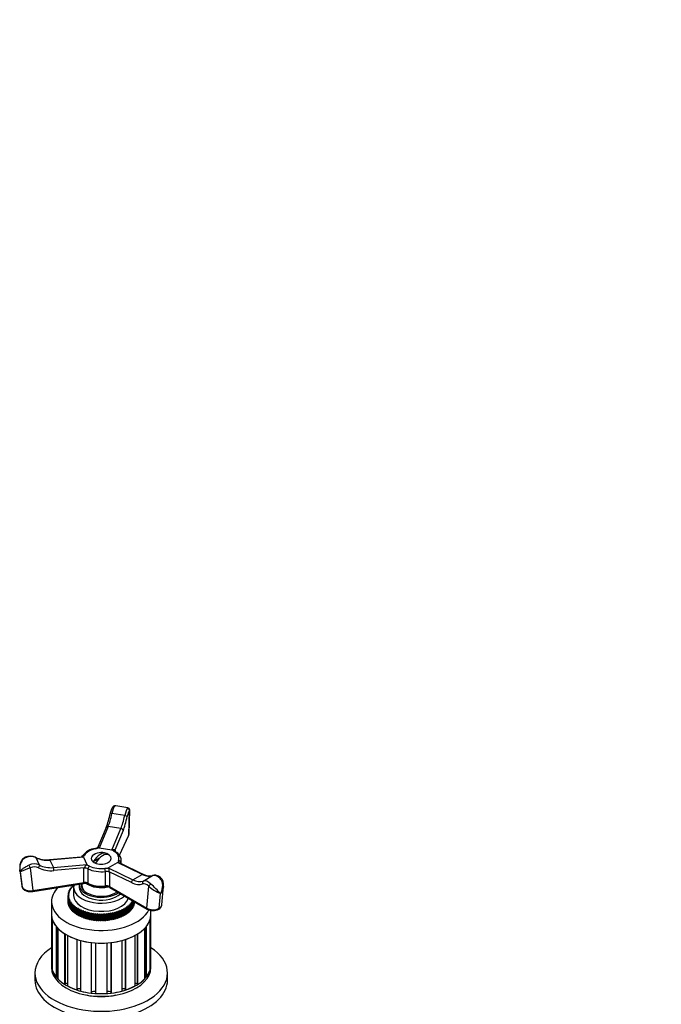
# Model space of a CAD drawing. Units: millimetres. Extents: x -166 to 1026, y -143 to 1165.
# Drawn here: x -166 to 124, y 276 to 722 of the extents above; entities that cross this region are included whole.
import ezdxf
from ezdxf import colors
from ezdxf.entities.mleader import LeaderData, LeaderLine
from ezdxf.math import Vec2, Vec3

# ---------------------------------------------------------------- set-up
doc = ezdxf.new("R2010")
doc.units = ezdxf.units.MM
for name, color, linetype in [('4775', 7, 'Continuous'), ('77075', 7, 'Continuous'), ('77077', 7, 'Continuous'), ('77079', 7, 'Continuous'), ('77081', 7, 'Continuous'), ('77083', 7, 'Continuous'), ('77085', 7, 'Continuous'), ('77087', 7, 'Continuous'), ('Défaut', 7, 'Continuous')]:
    doc.layers.add(name, color=color, linetype=linetype)

# ---------------------------------------------------------------- blocks, each defined once
blk = doc.blocks.new('_DOT')
at = {"color": 0}
blk.add_line((0, 0), (-1, 0), dxfattribs=at)
at = {"color": 0, "const_width": 0.333}
blk.add_lwpolyline([(-0.1665, 0, 1), (0.1665, 0, 1)], format="xyb", close=True, dxfattribs=at)
blk = doc.blocks.new('SE2')
at = {"layer": '4775', "color": 7, "linetype": 'Continuous'}
for p, q in [((-159.56, 290.49), (-159.56, 287.22)), ((-99.56, 287.22), (-99.56, 290.49))]:
    blk.add_line(p, q, dxfattribs=at)
for centre, major_axis, start_param, end_param in [((-129.56, 290.49), (-30, 0), 5.560451, 6.283185), ((-129.56, 290.49), (-30, 0), 0, 3.864327), ((-129.56, 287.22), (-30, 0), 0, 3.141593), ((-129.56, 290.49), (-18.5, 0), 1.194599, 1.946994)]:
    blk.add_ellipse(centre, major_axis=major_axis, ratio=0.57735, start_param=start_param, end_param=end_param, dxfattribs=at)
at = {"layer": '77075', "color": 7, "linetype": 'Continuous'}
for p, q in [((-126.97, 344.44), (-127.66, 344.05)), ((-130.4, 342.46), (-133.21, 340.84))]:
    blk.add_line(p, q, dxfattribs=at)
blk.add_arc((-129.56, 338.66), 6.35, 68.3173, 130.1639, dxfattribs=at)
for centre, major_axis, start_param, end_param in [((-130.09, 338.97), (3.15, 5.46), 0.009306, 1.56149), ((-129.03, 338.36), (3.15, 5.46), 0.009306, 1.56149), ((-129.56, 342.34), (4.48, 0), 0.617204, 0.953592), ((-129.56, 342.34), (-4.48, 0), 0.617204, 0.953592)]:
    blk.add_ellipse(centre, major_axis=major_axis, ratio=0.57735, start_param=start_param, end_param=end_param, dxfattribs=at)
at = {"layer": '77077', "color": 7, "linetype": 'Continuous'}
for p, q in [((-117.54, 365.26), (-122.97, 366.1)), ((-118.94, 361.7), (-124.73, 362.6)), ((-117.13, 352.84), (-116.8, 363.98)), ((-117, 353.38), (-116.67, 364.21)), ((-126.45, 356.74), (-130.52, 346.97)), ((-120.65, 355.84), (-126.45, 356.74)), ((-127.35, 356.35), (-131.09, 347.36)), ((-124.72, 346.07), (-120.65, 355.84)), ((-119.67, 354.92), (-123.35, 346.07)), ((-121.33, 343.79), (-117.13, 352.84)), ((-121.29, 343.74), (-117.19, 352.57)), ((-124.72, 346.07), (-130.52, 346.97)), ((-123.31, 346.06), (-123.31, 345.75)), ((-159.17, 342.72), (-157.61, 339.37)), ((-138.63, 342.98), (-152.93, 341.72)), ((-137.58, 342.89), (-152.77, 341.55)), ((-152.77, 341.55), (-151.21, 338.2)), ((-151.21, 338.2), (-136.03, 339.54)), ((-137.58, 342.89), (-136.03, 339.54)), ((-126.38, 338.05), (-122.14, 340.5)), ((-111.02, 335.09), (-122.14, 340.5)), ((-110.53, 335.14), (-120.93, 340.21)), ((-120.75, 340.44), (-120.75, 340.12)), ((-120.56, 340.02), (-120.56, 341.52)), ((-166.43, 337.2), (-165.51, 329.79)), ((-166.24, 336.24), (-165.39, 329.36)), ((-161.74, 338.03), (-160.48, 327.81)), ((-137.27, 338.03), (-151.03, 336.82)), ((-137.43, 331.38), (-137.43, 337.91)), ((-135.58, 337.65), (-135.58, 331.12)), ((-127.7, 329.9), (-127.7, 336.44)), ((-126.38, 338.05), (-115.26, 332.64)), ((-115.91, 331.38), (-125.99, 336.29)), ((-125.87, 336.12), (-125.87, 329.59)), ((-115.26, 332.64), (-111.02, 335.09)), ((-110.58, 332.09), (-106.33, 334.54)), ((-160.59, 327.38), (-137.54, 330.95)), ((-160.48, 327.81), (-137.43, 331.38)), ((-109, 319.85), (-108.07, 329.73)), ((-102.17, 321.29), (-101.37, 329.79)), ((-125.87, 329.59), (-109, 319.85)), ((-125.66, 329.13), (-108.79, 319.39)), ((-103.33, 319.76), (-102.71, 326.42))]:
    blk.add_line(p, q, dxfattribs=at)
for centre, radius, start, end in [((-161, 369.54), 36.14, 338.6063, 348.8103), ((-117.67, 364.26), 1, 356.6201, 82.8737), ((-118.47, 353.25), 1.45, 332.029, 4.9963), ((-161.61, 338.1), 5.3, 64.2529, 116.5951), ((-139.18, 344.37), 1.47, 284.6414, 320.9055), ((-131.28, 338.68), 8.26, 96.5534, 144.843), ((-132.46, 348.94), 2.06, 276.5802, 312.441), ((-123.58, 342.51), 3.56, 85.6387, 86.3407), ((-154.16, 353.08), 11.43, 243.2555, 276.1854), ((-144.94, 289.12), 51.71, 108.9579, 114.3201), ((-79.51, 260.94), 96.33, 126.8401, 126.961), ((-233.85, 258.66), 132.89, 35.6553, 35.7432), ((-107.72, 340.06), 5.66, 240.2492, 285.2574), ((-164.17, 329.76), 1.3, 181.9235, 206.7133), ((-136.91, 327.3), 3.7, 65.3625, 99.7061), ((-129.58, 342.83), 13.48, 244.5455, 277.6456), ((-94.7, 345.39), 20.59, 229.5204, 247.1216), ((-144.84, 288.03), 57, 42.3366, 48.5596), ((-127.27, 325.93), 3.58, 63.3466, 98.2699), ((-104.59, 321.55), 2.41, 295.8821, 351.0483), ((-106.16, 324.42), 5.67, 242.3513, 297.5084)]:
    blk.add_arc(centre, radius, start, end, dxfattribs=at)
for centre, major_axis, ratio, start_param, end_param in [((-123.92, 361.19), (0.76, 4.94), 0.211325, 0.276966, 1.314012), ((-123.56, 365.02), (0.702, -0.712), 0.940166, 2.239841, 3.141241), ((-126.69, 365.99), (-1.83, -11.86), 0.211325, 0.710185, 1.314012), ((-124.57, 362.32), (0.978, -0.207), 0.248236, 1.790718, 3.141422), ((-120.9, 365.09), (-1.83, -11.86), 0.211325, 0.710185, 1.314012), ((-119.93, 364.94), (-1.99, -12.85), 0.211325, 0.710185, 1.314012), ((-118.12, 360.29), (0.76, 4.94), 0.211325, 0.276966, 1.314012), ((-118.77, 361.42), (0.978, -0.207), 0.248236, 0.219922, 1.790718), ((-117.16, 360.14), (0.61, 3.95), 0.211325, 0.276966, 1.314012), ((-117.76, 364.13), (0.702, -0.712), 0.940166, 0.669044, 2.239841), ((-126.43, 355.97), (0.923, -0.384), 0.741117, 1.891004, 3.141593), ((-120.63, 355.07), (0.923, -0.384), 0.741117, 0.320208, 1.891004), ((-118.1, 352.99), (-0.907, 0.421), 0.788675, 3.141593, 3.492472), ((-121, 353.44), (-4, 0.03), 0.558527, 2.882906, 3.128387), ((-162.21, 339.08), (4.54, 2.1), 0.788675, 0.53782, 1.574865), ((-140.02, 344.3), (3, 0), 0.57735, 5.401803, 5.968053), ((-137.17, 342.95), (0.871, -0.492), 0.776289, 1.983898, 3.131615), ((-129.56, 342.34), (-8, 0), 0.57735, 5.027521, 5.968053), ((-129.56, 342.34), (-4.5, 0), 0.57735, 0, 4.12889), ((-129.56, 342.34), (-4.5, 0), 0.57735, 5.318671, 6.283185), ((-132.04, 345.91), (0.185, -0.983), 0.253067, 2.502115, 3.141833), ((-132.97, 348.37), (3, 0), 0.57735, 5.027521, 5.593772), ((-127.21, 354.1), (3.34, 7.12), 0.119287, 2.903028, 3.176553), ((-121.41, 353.2), (-3.34, -7.12), 0.119287, 0.034961, 0.308486), ((-121.38, 346.58), (-3, 0), 0.57735, 0.165815, 0.732066), ((-123.61, 344.61), (-0.541, -0.841), 0.607306, 3.141739, 3.955118), ((-129.56, 342.34), (-8, 0), 0.57735, 2.933126, 3.873658), ((-121.38, 345.76), (2, 0), 0.57735, 2.879793, 3.141266), ((-163.55, 341.93), (0.424, -0.906), 0.002502, 3.147917, 3.803734), ((-160.66, 335.73), (-4.54, -2.1), 0.788675, 3.679412, 4.716458), ((-162, 338.59), (-0.424, 0.906), 0.002502, 0.662141, 2.232938), ((-160.4, 335.17), (3.63, 1.68), 0.788675, 0.53782, 1.574865), ((-159.78, 341.99), (-0.47, -0.883), 0.528016, 2.76166, 3.141467), ((-151.86, 351.45), (-10.88, -5.05), 0.788675, 0.53782, 1.141646), ((-158.22, 338.64), (0.47, 0.883), 0.528016, 4.332456, 5.903252), ((-150.31, 348.11), (-10.88, -5.05), 0.788675, 0.53782, 1.141646), ((-152.84, 340.72), (0.088, -0.996), 0.255822, 2.524946, 3.139033), ((-149.93, 340.98), (12.36, 1.9), 0.047245, 0.013671, 0.287196), ((-148.38, 337.63), (-12.36, -1.9), 0.047245, 2.881738, 3.155263), ((-136.91, 337.61), (3, 0), 0.57735, 0.838731, 1.404981), ((-134.91, 338.08), (0.461, 0.888), 0.545752, 0.760117, 2.330913), ((-129.56, 342.34), (-8, 0), 0.57735, 0.838731, 1.779263), ((-113.09, 335.28), (-9.06, 5.2), 0.067612, -0.31278, -0.039255), ((-118.8, 341.02), (3, 0), 0.57735, 2.933126, 3.499376), ((-121.73, 340.56), (-0.939, 0.344), 0.798819, 3.426326, 4.997122), ((-118.8, 340.2), (2, 0), 0.57735, 2.933126, 3.138574), ((-129.56, 341.52), (-9, 0), 0.57735, 2.933126, 3.144453), ((-150.05, 347.55), (-11.79, -5.47), 0.788675, 0.53782, 1.141646), ((-151.29, 337.37), (-0.088, 0.996), 0.255822, 4.095743, 5.666539), ((-136.91, 336.8), (2, 0), 0.57735, 0.838731, 1.832596), ((-129.56, 341.52), (9, 0), 0.57735, 3.980323, 4.920856), ((-127.28, 336.12), (-3, 0), 0.57735, 4.354605, 4.920856), ((-127.9, 337), (-0.121, 0.993), 0.168982, 4.086554, 5.65735), ((-127.28, 335.31), (2, 0), 0.57735, 0.785398, 1.779263), ((-117.33, 332.83), (9.06, -5.2), 0.067612, 3.102337, 3.375862), ((-110.96, 334.24), (-0.438, -0.899), 0.620726, 3.147211, 3.884669), ((-111.68, 345.24), (6, -10.39), 0.57735, 5.576058, 6.179884), ((-104.1, 330.09), (-2.5, 4.33), 0.57735, 5.142839, 6.179884), ((-161.51, 330.04), (4.01, 0.13), 0.581023, 3.194939, 3.384451), ((-137.69, 331.94), (-0.153, 0.988), 0.211325, 3.141593, 4.080475), ((-136.91, 330.26), (-2, 0), 0.57735, 3.980323, 4.974188), ((-129.56, 334.99), (-9, 0), 0.57735, 0.838731, 1.779263), ((-134.91, 331.55), (0.461, 0.888), 0.545752, 2.330913, 3.14121), ((-127.9, 330.47), (-0.121, 0.993), 0.168982, 3.141681, 4.086554), ((-127.28, 328.77), (-2, 0), 0.57735, 3.926991, 4.920856), ((-115.21, 331.79), (-0.438, -0.899), 0.620726, 3.884669, 5.455466), ((-116.63, 342.38), (6.5, -11.26), 0.57735, 5.576058, 6.179884), ((-115.93, 342.79), (6, -10.39), 0.57735, 5.576058, 6.179884), ((-110.13, 331.2), (0.339, -0.941), 0.812144, 3.286402, 4.857198), ((-109.05, 327.23), (-2, 3.46), 0.57735, 5.142839, 6.179884), ((-108.35, 327.64), (-2.5, 4.33), 0.57735, 5.142839, 6.179884), ((-107.36, 330.13), (-0.709, -0.705), 0.340707, 4.051154, 5.621951), ((-103.12, 332.58), (-0.709, -0.705), 0.340707, 3.139836, 4.051154), ((-161.51, 330.04), (-4.01, -0.13), 0.581023, 0.242859, 1.813655), ((-164.43, 329.59), (0.907, 0.421), 0.788675, 2.892981, 3.142506), ((-160.74, 328.37), (-0.153, 0.988), 0.211325, 3.141593, 4.080475), ((-125.16, 330), (0.5, 0.866), 0.57735, 2.356194, 3.141593), ((-106.17, 321.48), (-4, 0.1), 0.591804, 2.372315, 3.068253), ((-106.17, 321.48), (-4, 0.1), 0.591804, 3.068253, 3.101074), ((-106.17, 321.48), (-4, 0.1), 0.591804, 0.801519, 2.372315), ((-108.29, 320.26), (0.5, 0.866), 0.57735, 2.356194, 3.141416), ((-104.04, 320.25), (-0.5, 0.866), 0.57735, 3.141782, 3.824723)]:
    blk.add_ellipse(centre, major_axis=major_axis, ratio=ratio, start_param=start_param, end_param=end_param, dxfattribs=at)
for points, knots in [([(-124.26, 365.74), (-124.35, 365.63), (-124.56, 365.4), (-124.82, 364.91), (-125.11, 364.2), (-125.36, 363.36), (-125.48, 362.81), (-125.55, 362.52)], [0, 0, 0, 0, 0.132381, 0.348515, 0.57825, 0.818226, 1, 1, 1, 1]), ([(-122.95, 366.08), (-123.08, 366.11), (-123.34, 366.15), (-123.79, 366.06), (-124.15, 365.89), (-124.25, 365.74), (-124.25, 365.73)], [0, 0, 0, 0, 0.27459, 0.628724, 0.974554, 1, 1, 1, 1]), ([(-122.98, 366.1), (-123.05, 366.11), (-123.12, 366.12), (-123.29, 366.1), (-123.39, 366.06), (-123.47, 365.98)], [0.8099127, 0.8099127, 0.8099127, 0.8099127, 0.875, 0.875, 1, 1, 1, 1]), ([(-117.67, 365.09), (-117.6, 365.16), (-117.55, 365.21), (-117.53, 365.25), (-117.52, 365.26), (-117.53, 365.26)], [0, 0, 0, 0, 0.125, 0.125, 0.1900873, 0.1900873, 0.1900873, 0.1900873]), ([(-130.65, 347.27), (-130.66, 347.31), (-130.66, 347.35), (-130.7, 347.41), (-130.73, 347.44), (-130.82, 347.5), (-130.89, 347.5), (-131, 347.47), (-131.04, 347.44), (-131.07, 347.41)], [0, 0, 0, 0, 0.125, 0.125, 0.25, 0.25, 0.5, 0.5, 0.6887579, 0.6887579, 0.6887579, 0.6887579]), ([(-124.34, 346.29), (-124.26, 346.37), (-124.16, 346.41), (-123.93, 346.43), (-123.82, 346.41), (-123.62, 346.32), (-123.54, 346.26), (-123.45, 346.17), (-123.42, 346.14), (-123.38, 346.09), (-123.37, 346.07), (-123.35, 346.07)], [0, 0, 0, 0, 0.25, 0.25, 0.5, 0.5, 0.75, 0.75, 0.875, 0.875, 1, 1, 1, 1]), ([(-123.07, 345.45), (-123.13, 345.49), (-123.28, 345.59), (-123.38, 345.75), (-123.38, 345.76), (-123.38, 345.77), (-123.38, 345.77)], [0, 0, 0, 0, 0.195932, 0.568005, 0.960133, 1, 1, 1, 1]), ([(-120.58, 341.54), (-120.57, 341.6), (-120.54, 341.95), (-120.7, 342.64), (-121.08, 343.51), (-121.68, 344.32), (-122.38, 344.98), (-122.86, 345.3), (-123.07, 345.45)], [0, 0, 0, 0, 0.038257, 0.242472, 0.446234, 0.654409, 0.869533, 1, 1, 1, 1]), ([(-163.97, 342.81), (-164.16, 342.73), (-164.57, 342.53), (-165.18, 341.98), (-165.73, 341.25), (-166.15, 340.36), (-166.41, 339.35), (-166.52, 338.26), (-166.46, 337.59), (-166.42, 337.21)], [0, 0, 0, 0, 0.088524, 0.222417, 0.361858, 0.50891, 0.668915, 0.843204, 1, 1, 1, 1]), ([(-163.89, 342.65), (-164.17, 342.51), (-164.43, 342.35), (-164.9, 341.96), (-165.12, 341.74), (-165.5, 341.25), (-165.66, 340.99), (-165.94, 340.44), (-166.06, 340.16), (-166.24, 339.58), (-166.31, 339.27), (-166.4, 338.67), (-166.43, 338.37), (-166.44, 337.76), (-166.43, 337.46), (-166.36, 336.85), (-166.31, 336.54), (-166.24, 336.24)], [0, 0, 0, 0, 0.125, 0.125, 0.25, 0.25, 0.375, 0.375, 0.5, 0.5, 0.625, 0.625, 0.75, 0.75, 0.875, 0.875, 1, 1, 1, 1]), ([(-166.24, 336.24), (-166.22, 336.35), (-166.18, 336.46), (-166.07, 336.68), (-165.99, 336.8), (-165.81, 337.03), (-165.7, 337.15), (-165.44, 337.41), (-165.29, 337.54), (-164.96, 337.8), (-164.78, 337.93), (-164.37, 338.21), (-164.15, 338.35), (-163.68, 338.62), (-163.42, 338.76), (-162.89, 339.04), (-162.62, 339.17), (-162.34, 339.3)], [0, 0, 0, 0, 0.125, 0.125, 0.25, 0.25, 0.375, 0.375, 0.5, 0.5, 0.625, 0.625, 0.75, 0.75, 0.875, 0.875, 1, 1, 1, 1]), ([(-138.11, 342.97), (-138.25, 342.97), (-138.39, 342.98), (-138.56, 342.98), (-138.6, 342.98), (-138.64, 342.98)], [0, 0, 0, 0, 0.25, 0.25, 0.3412211, 0.3412211, 0.3412211, 0.3412211]), ([(-136.42, 339.32), (-136.48, 339.3), (-136.53, 339.27), (-136.63, 339.2), (-136.68, 339.16), (-136.79, 339.01), (-136.84, 338.89), (-136.94, 338.64), (-136.98, 338.5), (-137.07, 338.31), (-137.1, 338.24), (-137.17, 338.13), (-137.21, 338.07), (-137.27, 338.03)], [0, 0, 0, 0, 0.125, 0.125, 0.25, 0.25, 0.5, 0.5, 0.75, 0.75, 0.875, 0.875, 1, 1, 1, 1]), ([(-121.61, 340.41), (-121.55, 340.39), (-121.48, 340.38), (-121.35, 340.34), (-121.28, 340.33), (-121.11, 340.28), (-121.02, 340.25), (-120.93, 340.21)], [0, 0, 0, 0, 0.125, 0.125, 0.25, 0.25, 0.4327234, 0.4327234, 0.4327234, 0.4327234]), ([(-126.23, 337.74), (-126.16, 337.67), (-126.13, 337.58), (-126.11, 337.36), (-126.13, 337.23), (-126.14, 336.96), (-126.14, 336.82), (-126.12, 336.61), (-126.1, 336.54), (-126.06, 336.41), (-126.03, 336.35), (-125.99, 336.29)], [0, 0, 0, 0, 0.25, 0.25, 0.5, 0.5, 0.75, 0.75, 0.875, 0.875, 1, 1, 1, 1]), ([(-102.41, 333.29), (-102.56, 333.43), (-102.92, 333.77), (-103.64, 334.28), (-104.47, 334.64), (-105.27, 334.77), (-105.86, 334.71), (-106.15, 334.62), (-106.23, 334.59)], [0, 0, 0, 0, 0.116586, 0.336939, 0.561579, 0.756761, 0.940505, 1, 1, 1, 1]), ([(-102.71, 326.42), (-102.57, 326.68), (-102.44, 326.96), (-102.21, 327.52), (-102.11, 327.81), (-101.95, 328.39), (-101.89, 328.69), (-101.79, 329.29), (-101.76, 329.6), (-101.75, 330.21), (-101.76, 330.51), (-101.84, 331.12), (-101.9, 331.41), (-102.08, 331.98), (-102.2, 332.26), (-102.5, 332.77), (-102.67, 333), (-102.88, 333.21)], [0, 0, 0, 0, 0.125, 0.125, 0.25, 0.25, 0.375, 0.375, 0.5, 0.5, 0.625, 0.625, 0.75, 0.75, 0.875, 0.875, 1, 1, 1, 1]), ([(-101.4, 329.68), (-101.37, 329.99), (-101.31, 330.57), (-101.43, 331.5), (-101.72, 332.35), (-102.08, 332.96), (-102.35, 333.2), (-102.43, 333.27)], [0, 0, 0, 0, 0.221812, 0.47259, 0.703187, 0.92227, 1, 1, 1, 1]), ([(-165.33, 329.17), (-165.25, 329.02), (-165.07, 328.69), (-164.59, 328.21), (-163.91, 327.79), (-163.07, 327.48), (-162.14, 327.32), (-161.27, 327.3), (-160.79, 327.36), (-160.59, 327.38)], [0, 0, 0, 0, 0.101025, 0.247998, 0.403482, 0.567944, 0.734428, 0.900748, 1, 1, 1, 1])]:
    blk.add_open_spline(points, degree=3, knots=knots, dxfattribs=at)
for points in [[(-116.67, 364.22), (-116.67, 364.16), (-116.71, 364.08), (-116.8, 363.98)], [(-166.24, 336.24), (-166.33, 336.56), (-166.39, 336.89), (-166.43, 337.21)], [(-101.38, 329.68), (-101.52, 328.53), (-102.01, 327.39), (-102.71, 326.42)]]:
    blk.add_open_spline(points, degree=3, dxfattribs=at)
at = {"layer": '77079', "color": 7, "linetype": 'Continuous'}
blk.add_line((-138.31, 330.83), (-138.31, 330.09), dxfattribs=at)
for centre, start_param, end_param in [((-129.56, 330.09), 0, 0.568311), ((-129.56, 334.17), 0.711314, 1.917258)]:
    blk.add_ellipse(centre, major_axis=(-8.75, 0), ratio=0.57735, start_param=start_param, end_param=end_param, dxfattribs=at)
at = {"layer": '77081', "color": 7, "linetype": 'Continuous'}
for p, q in [((-142.64, 329.83), (-142.64, 329.49)), ((-142.48, 329.52), (-142.64, 329.83)), ((-142.54, 329.94), (-142, 330.01)), ((-142.13, 330.24), (-142.13, 330)), ((-142, 330.01), (-142.09, 330.24)), ((-139.56, 330.5), (-139.56, 329.27)), ((-144.56, 325.51), (-144.16, 325.74)), ((-144.56, 322.66), (-144.56, 325.51)), ((-144.56, 325.39), (-144.56, 322.53)), ((-144.14, 325.17), (-144.56, 325.39)), ((-144.55, 325.97), (-144.55, 325.52)), ((-144.16, 325.74), (-144.55, 325.97)), ((-144.54, 326.09), (-144.11, 326.3)), ((-144.47, 326.55), (-144.47, 326.12)), ((-144.11, 326.3), (-144.47, 326.55)), ((-144.44, 326.67), (-144, 326.86)), ((-144.33, 327.12), (-144.33, 326.72)), ((-144, 326.86), (-144.33, 327.12)), ((-144.29, 327.24), (-143.82, 327.41)), ((-144.12, 327.69), (-144.12, 327.3)), ((-143.82, 327.41), (-144.12, 327.69)), ((-144.06, 327.8), (-143.57, 327.96)), ((-143.84, 328.24), (-143.84, 327.87)), ((-143.57, 327.96), (-143.84, 328.24)), ((-143.78, 328.36), (-143.27, 328.5)), ((-143.51, 328.79), (-143.51, 328.43)), ((-143.27, 328.5), (-143.51, 328.79)), ((-143.43, 328.9), (-142.9, 329.02)), ((-143.11, 329.32), (-143.11, 328.97)), ((-142.9, 329.02), (-143.11, 329.32)), ((-143.01, 329.43), (-142.48, 329.52)), ((-142.06, 329.27), (-142.06, 325.6)), ((-144.52, 322.51), (-144.56, 322.53)), ((-144.52, 324.94), (-144.14, 325.17)), ((-144.52, 322.08), (-144.52, 324.94)), ((-144.5, 324.81), (-144.5, 321.96)), ((-144.06, 324.61), (-144.5, 324.81)), ((-144.41, 321.91), (-144.5, 321.96)), ((-144.41, 324.36), (-144.06, 324.61)), ((-144.41, 321.5), (-144.41, 324.36)), ((-144.37, 324.24), (-144.37, 321.38)), ((-143.91, 324.06), (-144.37, 324.24)), ((-144.23, 321.32), (-144.37, 321.38)), ((-144.23, 323.79), (-143.91, 324.06)), ((-144.23, 320.93), (-144.23, 323.79)), ((-144.18, 323.67), (-144.18, 320.81)), ((-143.7, 323.51), (-144.18, 323.67)), ((-143.99, 320.75), (-144.18, 320.81)), ((-143.99, 323.23), (-143.7, 323.51)), ((-143.99, 320.37), (-143.99, 323.23)), ((-143.93, 323.11), (-143.93, 320.25)), ((-143.43, 322.97), (-143.93, 323.11)), ((-143.68, 322.68), (-143.43, 322.97)), ((-143.68, 319.82), (-143.68, 322.68)), ((-143.61, 322.56), (-143.61, 319.7)), ((-143.09, 322.44), (-143.61, 322.56)), ((-143.31, 322.14), (-143.09, 322.44)), ((-143.31, 319.28), (-143.31, 322.14)), ((-143.23, 322.03), (-143.23, 319.17)), ((-142.7, 321.92), (-143.23, 322.03)), ((-142.88, 321.62), (-142.7, 321.92)), ((-142.88, 318.76), (-142.88, 321.62)), ((-142.78, 321.51), (-142.78, 318.65)), ((-142.24, 321.42), (-142.78, 321.51)), ((-142.39, 321.11), (-142.24, 321.42)), ((-142.39, 318.25), (-142.39, 321.11)), ((-142.28, 321.01), (-142.28, 318.15)), ((-141.73, 320.94), (-142.28, 321.01)), ((-141.84, 320.63), (-141.73, 320.94)), ((-117.11, 320.76), (-117.66, 320.71)), ((-116.58, 321.26), (-117.12, 321.18)), ((-117.12, 321.18), (-116.99, 320.87)), ((-117.11, 317.91), (-117.11, 320.76)), ((-116.99, 320.87), (-116.99, 318.01)), ((-116.11, 321.77), (-116.64, 321.67)), ((-116.64, 321.67), (-116.48, 321.36)), ((-116.58, 318.4), (-116.58, 321.26)), ((-116.48, 321.36), (-116.48, 318.5)), ((-115.69, 322.29), (-116.22, 322.18)), ((-116.22, 322.18), (-116.02, 321.88)), ((-116.11, 318.91), (-116.11, 321.77)), ((-116.02, 321.88), (-116.02, 319.02)), ((-115.34, 322.84), (-115.85, 322.7)), ((-115.85, 322.7), (-115.61, 322.41)), ((-115.69, 319.44), (-115.69, 322.29)), ((-115.61, 322.41), (-115.61, 319.55)), ((-115.48, 323.25), (-115.55, 323.23)), ((-115.55, 323.23), (-115.28, 322.95)), ((-115.34, 319.98), (-115.34, 322.84)), ((-115.28, 322.95), (-115.28, 320.09)), ((-115.06, 320.53), (-115.06, 323.01)), ((-115, 322.98), (-115, 320.65)), ((-114.83, 321.1), (-115, 321.03)), ((-114.83, 321.1), (-114.83, 322.88)), ((-114.79, 322.86), (-114.79, 321.22)), ((-114.68, 321.67), (-114.79, 321.62)), ((-114.68, 321.67), (-114.68, 322.79)), ((-114.65, 322.77), (-114.65, 321.79)), ((-114.58, 322.24), (-114.65, 322.21)), ((-114.58, 322.24), (-114.58, 322.74)), ((-114.57, 322.73), (-114.57, 322.37)), ((-143.68, 320.18), (-143.93, 320.25)), ((-143.31, 319.63), (-143.61, 319.7)), ((-142.88, 319.1), (-143.23, 319.17)), ((-142.39, 318.59), (-142.78, 318.65)), ((-141.84, 318.1), (-142.28, 318.15)), ((-141.84, 317.77), (-141.84, 320.63)), ((-141.72, 320.53), (-141.72, 317.67)), ((-141.17, 320.48), (-141.72, 320.53)), ((-141.24, 317.63), (-141.72, 317.67)), ((-141.24, 320.17), (-141.17, 320.48)), ((-141.24, 317.31), (-141.24, 320.17)), ((-141.11, 320.07), (-141.11, 317.21)), ((-140.55, 320.05), (-141.11, 320.07)), ((-140.59, 317.19), (-141.11, 317.21)), ((-140.59, 319.73), (-140.55, 320.05)), ((-140.59, 316.87), (-140.59, 319.73)), ((-140.44, 319.64), (-140.44, 316.78)), ((-139.88, 319.64), (-140.44, 319.64)), ((-139.88, 316.78), (-140.44, 316.78)), ((-139.88, 319.31), (-139.88, 319.64)), ((-139.88, 316.46), (-139.88, 319.31)), ((-139.17, 319.25), (-139.73, 319.23)), ((-139.73, 319.23), (-139.73, 316.37)), ((-139.17, 316.39), (-139.73, 316.37)), ((-139.17, 316.39), (-139.17, 319.25)), ((-139.13, 318.93), (-139.17, 319.25)), ((-139.13, 316.07), (-139.17, 316.39)), ((-139.13, 316.07), (-139.13, 318.93)), ((-138.42, 318.9), (-138.97, 318.85)), ((-138.97, 318.85), (-138.97, 315.99)), ((-138.42, 316.04), (-138.42, 318.9)), ((-138.34, 318.58), (-138.42, 318.9)), ((-138.34, 315.72), (-138.34, 318.58)), ((-137.62, 318.57), (-138.17, 318.5)), ((-138.17, 318.5), (-138.17, 315.65)), ((-137.62, 315.71), (-137.62, 318.57)), ((-137.51, 318.25), (-137.62, 318.57)), ((-137.51, 315.4), (-137.51, 318.25)), ((-136.79, 318.27), (-137.33, 318.19)), ((-137.33, 318.19), (-137.33, 315.33)), ((-136.79, 315.42), (-136.79, 318.27)), ((-136.64, 317.96), (-136.79, 318.27)), ((-136.64, 315.11), (-136.64, 317.96)), ((-135.93, 318.01), (-136.45, 317.91)), ((-136.45, 317.91), (-136.45, 315.05)), ((-135.93, 315.15), (-135.93, 318.01)), ((-135.74, 317.71), (-135.93, 318.01)), ((-135.74, 314.85), (-135.74, 317.71)), ((-135.03, 317.78), (-135.55, 317.66)), ((-135.55, 317.66), (-135.55, 314.8)), ((-135.03, 314.93), (-135.03, 317.78)), ((-134.82, 317.49), (-135.03, 317.78)), ((-134.82, 314.63), (-134.82, 317.49)), ((-134.12, 317.59), (-134.62, 317.44)), ((-134.62, 317.44), (-134.62, 314.59)), ((-134.12, 314.73), (-134.12, 317.59)), ((-133.87, 317.3), (-134.12, 317.59)), ((-133.87, 314.44), (-133.87, 317.3)), ((-133.18, 317.43), (-133.66, 317.27)), ((-133.66, 317.27), (-133.66, 314.41)), ((-133.18, 314.57), (-133.18, 317.43)), ((-132.9, 317.15), (-133.18, 317.43)), ((-132.9, 314.3), (-132.9, 317.15)), ((-132.23, 317.31), (-132.69, 317.13)), ((-132.69, 317.13), (-132.69, 314.27)), ((-132.23, 314.45), (-132.23, 317.31)), ((-131.91, 317.04), (-132.23, 317.31)), ((-131.91, 314.19), (-131.91, 317.04)), ((-131.26, 317.23), (-131.7, 317.03)), ((-131.7, 317.03), (-131.7, 314.17)), ((-131.26, 314.37), (-131.26, 317.23)), ((-130.92, 316.97), (-131.26, 317.23)), ((-130.92, 314.11), (-130.92, 316.97)), ((-130.29, 317.18), (-130.71, 316.96)), ((-130.71, 316.96), (-130.71, 314.1)), ((-130.29, 314.32), (-130.29, 317.18)), ((-129.92, 316.94), (-130.29, 317.18)), ((-129.92, 314.08), (-129.92, 316.94)), ((-129.32, 317.17), (-129.7, 316.94)), ((-129.7, 316.94), (-129.7, 314.08)), ((-129.32, 314.31), (-129.32, 317.17)), ((-128.91, 316.95), (-129.32, 317.17)), ((-128.91, 314.09), (-128.91, 316.95)), ((-128.34, 317.2), (-128.7, 316.95)), ((-128.7, 316.95), (-128.7, 314.09)), ((-128.34, 314.34), (-128.34, 317.2)), ((-127.92, 316.99), (-128.34, 317.2)), ((-127.92, 314.13), (-127.92, 316.99)), ((-127.37, 317.26), (-127.7, 317)), ((-127.7, 317), (-127.7, 314.15)), ((-127.37, 314.41), (-127.37, 317.26)), ((-126.92, 317.07), (-127.37, 317.26)), ((-126.92, 314.21), (-126.92, 317.07)), ((-126.41, 317.37), (-126.71, 317.09)), ((-126.71, 317.09), (-126.71, 314.24)), ((-126.41, 314.51), (-126.41, 317.37)), ((-125.94, 317.19), (-126.41, 317.37)), ((-125.94, 314.33), (-125.94, 317.19)), ((-125.47, 317.51), (-125.74, 317.22)), ((-125.74, 317.22), (-125.74, 314.37)), ((-125.47, 314.65), (-125.47, 317.51)), ((-124.98, 317.35), (-125.47, 317.51)), ((-124.98, 314.49), (-124.98, 317.35)), ((-124.54, 317.68), (-124.78, 317.39)), ((-124.78, 317.39), (-124.78, 314.53)), ((-124.54, 314.82), (-124.54, 317.68)), ((-124.03, 317.55), (-124.54, 317.68)), ((-124.03, 314.69), (-124.03, 317.55)), ((-123.64, 317.89), (-123.84, 317.59)), ((-123.84, 317.59), (-123.84, 314.73)), ((-123.64, 315.04), (-123.64, 317.89)), ((-123.12, 317.78), (-123.64, 317.89)), ((-123.12, 314.92), (-123.12, 317.78)), ((-122.76, 318.14), (-122.92, 317.83)), ((-122.92, 317.83), (-122.92, 314.97)), ((-122.76, 315.28), (-122.76, 318.14)), ((-122.23, 318.04), (-122.76, 318.14)), ((-122.23, 315.19), (-122.23, 318.04)), ((-121.91, 318.42), (-122.04, 318.1)), ((-122.04, 318.1), (-122.04, 315.25)), ((-121.91, 315.56), (-121.91, 318.42)), ((-121.37, 318.34), (-121.91, 318.42)), ((-121.37, 315.49), (-121.37, 318.34)), ((-121.1, 318.73), (-121.19, 318.41)), ((-121.19, 318.41), (-121.19, 315.55)), ((-121.1, 315.87), (-121.1, 318.73)), ((-120.55, 318.67), (-121.1, 318.73)), ((-120.55, 315.82), (-120.55, 318.67)), ((-120.32, 319.07), (-120.38, 318.75)), ((-120.38, 318.75), (-120.38, 315.89)), ((-120.32, 316.21), (-120.32, 319.07)), ((-119.77, 319.04), (-120.32, 319.07)), ((-119.77, 316.18), (-119.77, 319.04)), ((-119.59, 319.44), (-119.61, 319.12)), ((-119.61, 319.12), (-119.61, 316.26)), ((-119.59, 316.58), (-119.61, 316.26)), ((-119.59, 316.58), (-119.59, 319.44)), ((-119.03, 319.43), (-119.59, 319.44)), ((-119.03, 316.57), (-119.59, 316.58)), ((-119.03, 316.57), (-119.03, 319.43)), ((-118.34, 319.85), (-118.9, 319.84)), ((-118.9, 319.84), (-118.88, 319.52)), ((-118.88, 319.52), (-118.88, 316.66)), ((-118.34, 316.99), (-118.88, 316.98)), ((-118.34, 316.99), (-118.34, 319.85)), ((-117.7, 320.3), (-118.25, 320.26)), ((-118.25, 320.26), (-118.2, 319.94)), ((-118.2, 319.94), (-118.2, 317.08)), ((-117.7, 317.44), (-118.2, 317.41)), ((-117.7, 317.44), (-117.7, 320.3)), ((-117.66, 320.71), (-117.57, 320.39)), ((-117.57, 320.39), (-117.57, 317.54)), ((-117.11, 317.91), (-117.57, 317.86)), ((-116.58, 318.4), (-116.99, 318.34)), ((-116.11, 318.91), (-116.48, 318.84)), ((-115.69, 319.44), (-116.02, 319.36)), ((-115.34, 319.98), (-115.61, 319.9)), ((-115.06, 320.53), (-115.28, 320.46)), ((-138.42, 316.04), (-138.97, 315.99)), ((-138.34, 315.72), (-138.42, 316.04)), ((-137.62, 315.71), (-138.17, 315.65)), ((-137.51, 315.4), (-137.62, 315.71)), ((-136.79, 315.42), (-137.33, 315.33)), ((-136.64, 315.11), (-136.79, 315.42)), ((-135.93, 315.15), (-136.45, 315.05)), ((-135.74, 314.85), (-135.93, 315.15)), ((-135.03, 314.93), (-135.55, 314.8)), ((-134.82, 314.63), (-135.03, 314.93)), ((-134.12, 314.73), (-134.62, 314.59)), ((-133.87, 314.44), (-134.12, 314.73)), ((-133.18, 314.57), (-133.66, 314.41)), ((-132.9, 314.3), (-133.18, 314.57)), ((-132.23, 314.45), (-132.69, 314.27)), ((-131.91, 314.19), (-132.23, 314.45)), ((-131.26, 314.37), (-131.7, 314.17)), ((-130.92, 314.11), (-131.26, 314.37)), ((-130.29, 314.32), (-130.71, 314.1)), ((-129.92, 314.08), (-130.29, 314.32)), ((-129.32, 314.31), (-129.7, 314.08)), ((-128.91, 314.09), (-129.32, 314.31)), ((-128.34, 314.34), (-128.7, 314.09)), ((-127.92, 314.13), (-128.34, 314.34)), ((-127.37, 314.41), (-127.7, 314.15)), ((-126.92, 314.21), (-127.37, 314.41)), ((-126.41, 314.51), (-126.71, 314.24)), ((-125.94, 314.33), (-126.41, 314.51)), ((-125.47, 314.65), (-125.74, 314.37)), ((-124.98, 314.49), (-125.47, 314.65)), ((-124.54, 314.82), (-124.78, 314.53)), ((-124.03, 314.69), (-124.54, 314.82)), ((-123.64, 315.04), (-123.84, 314.73)), ((-123.12, 314.92), (-123.64, 315.04)), ((-122.76, 315.28), (-122.92, 314.97)), ((-122.23, 315.19), (-122.76, 315.28)), ((-121.91, 315.56), (-122.04, 315.25)), ((-121.37, 315.49), (-121.91, 315.56)), ((-121.1, 315.87), (-121.19, 315.55)), ((-120.55, 315.82), (-121.1, 315.87)), ((-120.32, 316.21), (-120.38, 315.89)), ((-119.77, 316.18), (-120.32, 316.21))]:
    blk.add_line(p, q, dxfattribs=at)
for centre, major_axis, start_param, end_param in [((-129.56, 329.27), (-12.5, 0), 6.144853, 6.283185), ((-129.56, 330.5), (-10, 0), 6.259085, 6.283185), ((-129.56, 330.5), (-10, 0), 0, 2.464988), ((-129.56, 330.5), (-9.15, 0), 6.231664, 6.283185), ((-129.56, 330.5), (-9.15, 0), 0, 2.467784), ((-129.56, 329.27), (-9.15, 0), 5.986409, 6.167005), ((-129.56, 329.27), (-12.5, 0), 0, 2.564562), ((-129.56, 325.6), (-12.5, 0), 0, 2.958887), ((-129.56, 329.27), (-10, 0), 0, 2.617745)]:
    blk.add_ellipse(centre, major_axis=major_axis, ratio=0.57735, start_param=start_param, end_param=end_param, dxfattribs=at)
for points in [[(-142.64, 329.83), (-142.59, 329.89), (-142.54, 329.94)], [(-144.56, 325.39), (-144.56, 325.45), (-144.56, 325.51)], [(-144.55, 325.97), (-144.54, 326.03), (-144.54, 326.09)], [(-144.47, 326.55), (-144.46, 326.61), (-144.44, 326.67)], [(-144.33, 327.12), (-144.31, 327.18), (-144.29, 327.24)], [(-144.12, 327.69), (-144.09, 327.75), (-144.06, 327.8)], [(-143.84, 328.24), (-143.81, 328.3), (-143.78, 328.36)], [(-143.51, 328.79), (-143.47, 328.84), (-143.43, 328.9)], [(-143.11, 329.32), (-143.06, 329.37), (-143.01, 329.43)], [(-144.56, 322.53), (-144.56, 322.59), (-144.56, 322.66)], [(-144.5, 324.81), (-144.51, 324.87), (-144.52, 324.94)], [(-144.5, 321.96), (-144.51, 322.02), (-144.52, 322.08)], [(-144.37, 324.24), (-144.39, 324.3), (-144.41, 324.36)], [(-144.37, 321.38), (-144.39, 321.44), (-144.41, 321.5)], [(-144.18, 323.67), (-144.21, 323.73), (-144.23, 323.79)], [(-144.18, 320.81), (-144.21, 320.87), (-144.23, 320.93)], [(-143.93, 323.11), (-143.96, 323.17), (-143.99, 323.23)], [(-143.61, 322.56), (-143.65, 322.62), (-143.68, 322.68)], [(-143.23, 322.03), (-143.27, 322.08), (-143.31, 322.14)], [(-142.78, 321.51), (-142.83, 321.56), (-142.88, 321.62)], [(-142.28, 321.01), (-142.34, 321.06), (-142.39, 321.11)], [(-116.99, 320.87), (-117.05, 320.82), (-117.11, 320.76)], [(-116.48, 321.36), (-116.53, 321.31), (-116.58, 321.26)], [(-116.02, 321.88), (-116.06, 321.82), (-116.11, 321.77)], [(-115.61, 322.41), (-115.65, 322.35), (-115.69, 322.29)], [(-115.28, 322.95), (-115.31, 322.89), (-115.34, 322.84)], [(-114.79, 321.22), (-114.81, 321.16), (-114.83, 321.1)], [(-114.65, 321.79), (-114.66, 321.73), (-114.68, 321.67)], [(-114.57, 322.37), (-114.58, 322.31), (-114.58, 322.24)], [(-143.93, 320.25), (-143.96, 320.31), (-143.99, 320.37)], [(-143.61, 319.7), (-143.65, 319.76), (-143.68, 319.82)], [(-143.23, 319.17), (-143.27, 319.23), (-143.31, 319.28)], [(-142.78, 318.65), (-142.83, 318.7), (-142.88, 318.76)], [(-142.28, 318.15), (-142.34, 318.2), (-142.39, 318.25)], [(-141.72, 320.53), (-141.78, 320.58), (-141.84, 320.63)], [(-141.72, 317.67), (-141.78, 317.72), (-141.84, 317.77)], [(-141.11, 320.07), (-141.18, 320.12), (-141.24, 320.17)], [(-141.11, 317.21), (-141.18, 317.26), (-141.24, 317.31)], [(-140.44, 319.64), (-140.52, 319.68), (-140.59, 319.73)], [(-140.44, 316.78), (-140.52, 316.82), (-140.59, 316.87)], [(-139.73, 319.23), (-139.81, 319.27), (-139.88, 319.31)], [(-139.73, 316.37), (-139.81, 316.41), (-139.88, 316.46)], [(-138.97, 318.85), (-139.05, 318.89), (-139.13, 318.93)], [(-138.17, 318.5), (-138.26, 318.54), (-138.34, 318.58)], [(-137.33, 318.19), (-137.42, 318.22), (-137.51, 318.25)], [(-136.45, 317.91), (-136.55, 317.93), (-136.64, 317.96)], [(-135.55, 317.66), (-135.65, 317.68), (-135.74, 317.71)], [(-134.62, 317.44), (-134.72, 317.46), (-134.82, 317.49)], [(-133.66, 317.27), (-133.76, 317.28), (-133.87, 317.3)], [(-132.69, 317.13), (-132.79, 317.14), (-132.9, 317.15)], [(-131.7, 317.03), (-131.81, 317.03), (-131.91, 317.04)], [(-130.71, 316.96), (-130.81, 316.97), (-130.92, 316.97)], [(-129.7, 316.94), (-129.81, 316.94), (-129.92, 316.94)], [(-128.7, 316.95), (-128.81, 316.95), (-128.91, 316.95)], [(-127.7, 317), (-127.81, 317), (-127.92, 316.99)], [(-126.71, 317.09), (-126.82, 317.08), (-126.92, 317.07)], [(-125.74, 317.22), (-125.84, 317.21), (-125.94, 317.19)], [(-124.78, 317.39), (-124.88, 317.37), (-124.98, 317.35)], [(-123.84, 317.59), (-123.94, 317.57), (-124.03, 317.55)], [(-122.92, 317.83), (-123.02, 317.8), (-123.12, 317.78)], [(-122.04, 318.1), (-122.13, 318.07), (-122.23, 318.04)], [(-121.19, 318.41), (-121.28, 318.38), (-121.37, 318.34)], [(-120.38, 318.75), (-120.46, 318.71), (-120.55, 318.67)], [(-119.61, 319.12), (-119.69, 319.08), (-119.77, 319.04)], [(-118.88, 319.52), (-118.95, 319.47), (-119.03, 319.43)], [(-118.88, 316.66), (-118.95, 316.62), (-119.03, 316.57)], [(-118.2, 319.94), (-118.27, 319.9), (-118.34, 319.85)], [(-118.2, 317.08), (-118.27, 317.04), (-118.34, 316.99)], [(-117.57, 320.39), (-117.63, 320.34), (-117.7, 320.3)], [(-117.57, 317.54), (-117.63, 317.49), (-117.7, 317.44)], [(-116.99, 318.01), (-117.05, 317.96), (-117.11, 317.91)], [(-116.48, 318.5), (-116.53, 318.45), (-116.58, 318.4)], [(-116.02, 319.02), (-116.06, 318.96), (-116.11, 318.91)], [(-115.61, 319.55), (-115.65, 319.49), (-115.69, 319.44)], [(-115.28, 320.09), (-115.31, 320.04), (-115.34, 319.98)], [(-115, 320.65), (-115.03, 320.59), (-115.06, 320.53)], [(-138.97, 315.99), (-139.05, 316.03), (-139.13, 316.07)], [(-138.17, 315.65), (-138.26, 315.68), (-138.34, 315.72)], [(-137.33, 315.33), (-137.42, 315.36), (-137.51, 315.4)], [(-136.45, 315.05), (-136.55, 315.08), (-136.64, 315.11)], [(-135.55, 314.8), (-135.65, 314.82), (-135.74, 314.85)], [(-134.62, 314.59), (-134.72, 314.61), (-134.82, 314.63)], [(-133.66, 314.41), (-133.76, 314.43), (-133.87, 314.44)], [(-132.69, 314.27), (-132.79, 314.28), (-132.9, 314.3)], [(-131.7, 314.17), (-131.81, 314.18), (-131.91, 314.19)], [(-130.71, 314.1), (-130.81, 314.11), (-130.92, 314.11)], [(-129.7, 314.08), (-129.81, 314.08), (-129.92, 314.08)], [(-128.7, 314.09), (-128.81, 314.09), (-128.91, 314.09)], [(-127.7, 314.15), (-127.81, 314.14), (-127.92, 314.13)], [(-126.71, 314.24), (-126.82, 314.22), (-126.92, 314.21)], [(-125.74, 314.37), (-125.84, 314.35), (-125.94, 314.33)], [(-124.78, 314.53), (-124.88, 314.51), (-124.98, 314.49)], [(-123.84, 314.73), (-123.94, 314.71), (-124.03, 314.69)], [(-122.92, 314.97), (-123.02, 314.95), (-123.12, 314.92)], [(-122.04, 315.25), (-122.13, 315.22), (-122.23, 315.19)], [(-121.19, 315.55), (-121.28, 315.52), (-121.37, 315.49)], [(-120.38, 315.89), (-120.46, 315.85), (-120.55, 315.82)], [(-119.61, 316.26), (-119.69, 316.22), (-119.77, 316.18)]]:
    blk.add_open_spline(points, degree=2, dxfattribs=at)
at = {"layer": '77083', "color": 7, "linetype": 'Continuous'}
for p, q in [((-152.06, 322.74), (-152.06, 317.02)), ((-107.06, 317.02), (-107.06, 318.83))]:
    blk.add_line(p, q, dxfattribs=at)
for centre, start_param, end_param in [((-129.56, 322.74), 5.76663, 6.283185), ((-129.56, 322.74), 0, 2.855272), ((-129.56, 317.02), 0, 3.141593)]:
    blk.add_ellipse(centre, major_axis=(-22.5, 0), ratio=0.57735, start_param=start_param, end_param=end_param, dxfattribs=at)
at = {"layer": '77085', "color": 7, "linetype": 'Continuous'}
for p, q in [((-152.06, 317.02), (-152.06, 294.16)), ((-107.06, 294.16), (-107.06, 317.02)), ((-151.92, 315.56), (-151.92, 292.7)), ((-151.6, 291.56), (-151.6, 314.42)), ((-107.52, 314.42), (-107.52, 291.56)), ((-107.2, 292.7), (-107.2, 315.56)), ((-150.04, 311.65), (-150.04, 288.78)), ((-149.62, 288.91), (-149.62, 311.14)), ((-149.13, 287.76), (-149.13, 310.62)), ((-146.16, 308.26), (-146.16, 285.39)), ((-145.82, 285.59), (-145.82, 308.05)), ((-144.75, 284.58), (-144.75, 307.44)), ((-114.37, 307.44), (-114.37, 284.58)), ((-113.3, 308.05), (-113.3, 285.59)), ((-112.96, 285.39), (-112.96, 308.26)), ((-109.99, 310.62), (-109.99, 287.76)), ((-109.5, 311.14), (-109.5, 288.91)), ((-109.08, 288.78), (-109.08, 311.65)), ((-140.66, 305.72), (-140.66, 282.86)), ((-140.44, 283.11), (-140.44, 305.65)), ((-138.87, 282.34), (-138.87, 305.2)), ((-134.06, 304.3), (-134.06, 281.43)), ((-133.99, 281.71), (-133.99, 304.29)), ((-132.09, 281.25), (-132.09, 304.12)), ((-127.03, 304.12), (-127.03, 281.25)), ((-125.13, 304.29), (-125.13, 281.71)), ((-125.06, 281.43), (-125.06, 304.3)), ((-120.25, 305.2), (-120.25, 282.34)), ((-118.68, 305.65), (-118.68, 283.11)), ((-118.46, 282.86), (-118.46, 305.72)), ((-151.92, 292.7), (-151.6, 292.73)), ((-107.52, 292.73), (-107.2, 292.7)), ((-150.04, 288.78), (-149.62, 288.91)), ((-146.16, 285.39), (-145.82, 285.59)), ((-113.3, 285.59), (-112.96, 285.39)), ((-109.5, 288.91), (-109.08, 288.78)), ((-140.66, 282.86), (-140.44, 283.11)), ((-134.06, 281.43), (-133.99, 281.71)), ((-125.13, 281.71), (-125.06, 281.43)), ((-118.68, 283.11), (-118.46, 282.86))]:
    blk.add_line(p, q, dxfattribs=at)
for centre, major_axis, start_param, end_param in [((-129.56, 317.02), (22.5, 0), 3.141593, 3.254213), ((-129.56, 317.02), (-22.5, 0), 3.028972, 3.141593), ((-129.56, 317.02), (-22.5, 0), 0.201539, 0.42678), ((-129.56, 317.02), (22.5, 0), 5.856405, 6.081647), ((-129.56, 317.02), (-22.5, 0), 0.515698, 0.740939), ((-129.56, 317.02), (-22.5, 0), 0.829857, 1.055098), ((-129.56, 317.02), (22.5, 0), -1.055098, -0.829857), ((-129.56, 317.02), (22.5, 0), -0.740939, -0.515698), ((-129.56, 317.02), (-22.5, 0), 1.144017, 1.369258), ((-129.56, 317.02), (22.5, 0), 4.599768, 4.82501), ((-129.56, 317.02), (22.5, 0), 4.913928, 5.139169), ((-129.56, 294.16), (22.5, 0), 3.141593, 3.254213), ((-129.56, 294.16), (-22.5, 0), 3.028972, 3.141593), ((-129.56, 294.16), (-22.5, 0), 0.201539, 0.42678), ((-129.56, 294.16), (22.5, 0), 5.856405, 6.081647), ((-149.16, 288.4), (-1, 0), 4.684088, 5.183628), ((-129.56, 294.16), (-22.5, 0), 0.515698, 0.740939), ((-145.12, 285.18), (-1, 0), 4.334161, 5.497787), ((-114, 285.18), (1, 0), 0.785398, 1.949025), ((-129.56, 294.16), (22.5, 0), -0.740939, -0.515698), ((-109.96, 288.4), (1, 0), 1.099557, 1.599097), ((-129.56, 294.16), (-22.5, 0), 0.829857, 1.055098), ((-139.55, 282.84), (-1, 0), 3.972637, 5.811946), ((-129.56, 294.16), (-22.5, 0), 1.144017, 1.369258), ((-133, 281.62), (-1, 0), 3.561935, 6.126106), ((-129.56, 294.16), (22.5, 0), 4.599768, 4.82501), ((-126.12, 281.62), (1, 0), 0.15708, 2.72125), ((-129.56, 294.16), (22.5, 0), 4.913928, 5.139169), ((-119.57, 282.84), (1, 0), 0.471239, 2.310549), ((-129.56, 294.16), (22.5, 0), -1.055098, -0.829857)]:
    blk.add_ellipse(centre, major_axis=major_axis, ratio=0.57735, start_param=start_param, end_param=end_param, dxfattribs=at)
at = {"layer": '77087', "color": 7, "linetype": 'Continuous'}
for p, q in [((-152.06, 294.16), (-152.06, 292.94)), ((-107.06, 292.94), (-107.06, 294.16))]:
    blk.add_line(p, q, dxfattribs=at)
for centre in [(-129.56, 294.16), (-129.56, 292.94)]:
    blk.add_ellipse(centre, major_axis=(-22.5, 0), ratio=0.57735, start_param=0, end_param=3.141593, dxfattribs=at)

msp = doc.modelspace()

# ---------------------------------------------------------------- block references
at = {"layer": 'Défaut'}
msp.add_blockref('SE2', (0, 0), dxfattribs=at)

# ---------------------------------------------------------------- leaders
at = {"layer": 'Défaut', "color": 7, "linetype": 'Continuous'}
ml = msp.add_multileader_mtext('Standard', dxfattribs=at)
ml.set_content('{\\pxsm0.9;\\fSolid Edge ISO|b1||i0||c0|p34;\\W1.;19/10/2021\\P}', color=256)
ml.set_leader_properties()
ml.set_arrow_properties(name='DOT')
ml.build(insert=Vec2(0, 0))
ml.multileader.update_dxf_attribs({"leader_type": 0, "dogleg_length": 0, "arrow_head_size": 12})
ctx = ml.context
ctx.base_point, ctx.char_height, ctx.arrow_head_size, ctx.landing_gap_size = Vec3(756.59, 1158.31), 12, 12, 4.2
notes = []
notes.append((ctx, [(0, (0, 0, 0), (0, 0), (1, 0), 1, [])]))
ctx.mtext.insert = Vec3(758.59, 1164.43)
ml = msp.add_multileader_mtext('Standard', dxfattribs=at)
ml.set_content('{\\pxsm0.9;\\fArial|b1||i0||c0|p34;\\W1.;6532\\P}', color=256)
ml.set_leader_properties()
ml.set_arrow_properties(name='DOT')
ml.build(insert=Vec2(0, 0))
ml.multileader.update_dxf_attribs({"leader_type": 0, "dogleg_length": 0, "arrow_head_size": 12})
ctx = ml.context
ctx.base_point, ctx.char_height, ctx.arrow_head_size, ctx.landing_gap_size = Vec3(18.19, 1158.25), 12, 12, 4.2
notes.append((ctx, [(0, (0, 0, 0), (0, 0), (1, 0), 1, [])]))
ctx.mtext.insert = Vec3(20.19, 1164.35)
for ctx, leaders in notes:
    for number, flags, end, landing, length, lines in leaders:
        leader = LeaderData()
        leader.index, (leader.has_last_leader_line, leader.has_dogleg_vector, leader.attachment_direction) = number, flags
        leader.last_leader_point, leader.dogleg_vector, leader.dogleg_length = Vec3(end), Vec3(landing), length
        for number, points, colour, breaks in lines:
            line = LeaderLine()
            line.index, line.vertices, line.color, line.breaks = number, Vec3.list(points), colors.encode_raw_color(colour), breaks
            leader.lines.append(line)
        ctx.leaders.append(leader)

doc.saveas('drawing.dxf')
